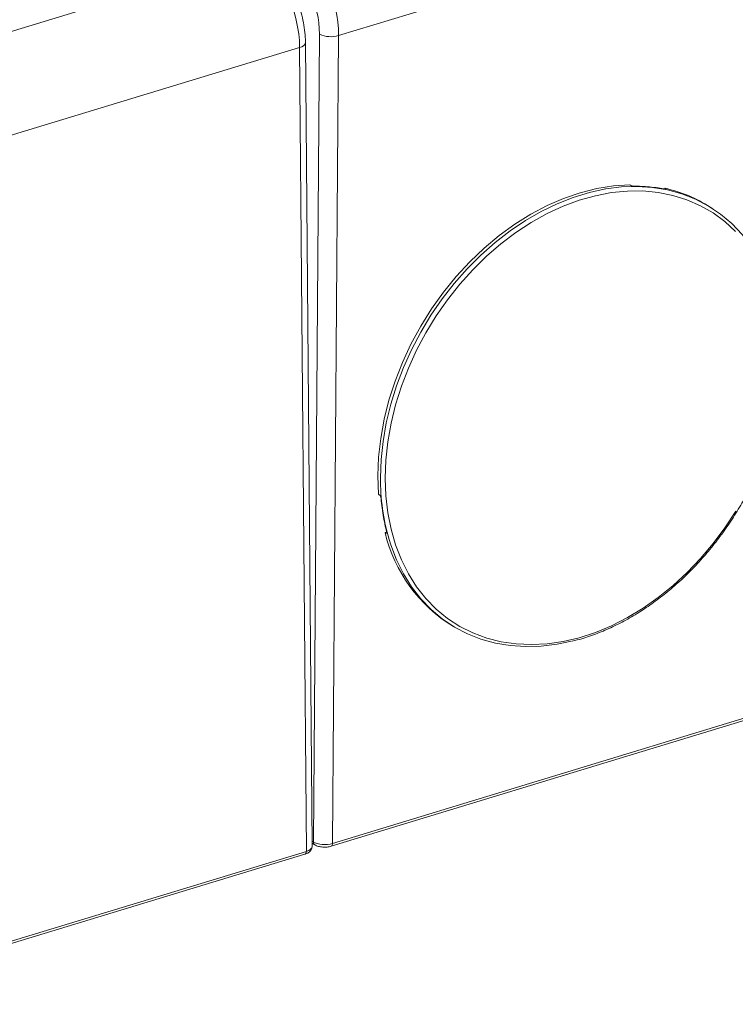
# Model space of a CAD drawing. Units: millimetres. Extents: x 0 to 1188, y 0 to 840.
# Drawn here: x 989 to 1084, y 585 to 715 of the extents above; entities that cross this region are included whole.
import ezdxf

# ---------------------------------------------------------------- set-up
doc = ezdxf.new("R2010")
doc.units = ezdxf.units.MM
doc.header["$LTSCALE"] = 2

msp = doc.modelspace()

# ---------------------------------------------------------------- linework, layer by layer
at = {"color": 7, "linetype": 'Continuous', "lineweight": 15}
for p, q in [((1031.5, 712.6), (1094.82, 731.86)), ((957.64, 703.81), (1020.84, 723.04)), ((1029, 712.8), (1028.19, 606.39)), ((1030.7, 606.19), (1031.5, 712.6)), ((1026.38, 711.04), (963.06, 691.78)), ((1027.26, 605.14), (1026.38, 711.04)), ((1028.02, 605.79), (1027.14, 711.69)), ((1074.5, 692.49), (1074.47, 692.38)), ((1080.82, 689.8), (1080.5, 690.01)), ((1037.85, 647.25), (1037.63, 647.14)), ((1046.64, 634.77), (1046.98, 634.58)), ((1030.53, 605.83), (1095.52, 625.6)), ((1095.69, 625.96), (1030.7, 606.19)), ((1028.02, 606.24), (1028.36, 606.03)), ((962.09, 585.01), (1027.08, 604.78)), ((962.26, 585.37), (1027.26, 605.14))]:
    msp.add_line(p, q, dxfattribs=at)
at = {"color": 8, "linetype": 'Continuous', "lineweight": 15}
for p, q in [((1074.63, 692.35), (1074.64, 692.38)), ((1037.81, 647.07), (1037.87, 647.11)), ((1028.19, 606.39), (1028.01, 606.5))]:
    msp.add_line(p, q, dxfattribs=at)
at = {"color": 8, "linetype": 'Continuous', "lineweight": 15, "flags": 128}
for points in [[(1026.38, 711.04), (1026.65, 711.14), (1026.87, 711.26), (1027.02, 711.4), (1027.12, 711.55), (1027.14, 711.69)], [(1037.03, 654.37), (1037.11, 656.75), (1037.37, 659.16), (1037.8, 661.6), (1038.39, 664.04), (1039.14, 666.47), (1040.06, 668.87), (1041.12, 671.23), (1042.34, 673.54), (1043.68, 675.77), (1045.16, 677.92), (1046.76, 679.96), (1048.46, 681.89), (1050.26, 683.7), (1052.15, 685.37), (1054.11, 686.89), (1056.14, 688.25), (1058.21, 689.44), (1060.31, 690.46), (1062.44, 691.29), (1064.57, 691.94), (1066.7, 692.4), (1066.75, 692.41)], [(1030.53, 605.83), (1030.54, 605.83), (1030.6, 605.87), (1030.64, 605.92), (1030.67, 606), (1030.69, 606.09), (1030.7, 606.19)], [(1027.26, 605.14), (1027.25, 605.04), (1027.23, 604.95), (1027.2, 604.87), (1027.15, 604.82), (1027.1, 604.78), (1027.08, 604.78)]]:
    msp.add_lwpolyline(points, dxfattribs=at)
at = {"color": 7, "linetype": 'Continuous', "lineweight": 15, "flags": 128}
for points in [[(1036.78, 652.21), (1036.69, 654.61), (1036.78, 657.06), (1037.06, 659.55), (1037.51, 662.06), (1038.14, 664.57), (1038.95, 667.07), (1039.92, 669.54), (1041.05, 671.97), (1042.33, 674.33), (1043.76, 676.61), (1045.32, 678.79), (1047, 680.86), (1048.8, 682.8), (1050.69, 684.61), (1052.67, 686.27), (1054.72, 687.76), (1056.83, 689.08), (1058.99, 690.22), (1061.17, 691.16), (1063.37, 691.91), (1065.56, 692.46), (1067.74, 692.81), (1069.89, 692.94)], [(1066.75, 692.41), (1068.8, 692.66), (1070.87, 692.73), (1072.9, 692.6), (1074.86, 692.28), (1076.75, 691.76), (1078.55, 691.05), (1080.26, 690.15), (1081.85, 689.08), (1083.33, 687.83), (1084.68, 686.42), (1085.89, 684.85), (1086.96, 683.14), (1087.88, 681.29), (1088.63, 679.32), (1089.16, 677.5)], [(1083.84, 686.8), (1082.42, 688.11), (1080.86, 689.25), (1079.2, 690.2), (1077.43, 690.98), (1075.57, 691.56), (1073.63, 691.95), (1071.63, 692.14), (1069.57, 692.13), (1067.48, 691.92), (1065.36, 691.51), (1063.23, 690.91), (1061.1, 690.12), (1058.99, 689.15), (1056.91, 687.99), (1054.88, 686.67), (1052.91, 685.18), (1051.01, 683.54), (1049.2, 681.75), (1047.48, 679.84), (1045.87, 677.81), (1044.38, 675.68), (1043.02, 673.46), (1041.79, 671.16), (1040.72, 668.81), (1039.79, 666.41), (1039.03, 663.98), (1038.43, 661.55), (1038, 659.11), (1037.74, 656.7), (1037.65, 654.33)], [(1037.65, 654.33), (1037.74, 652), (1038, 649.75), (1038.43, 647.58), (1039.03, 645.51), (1039.8, 643.55), (1040.72, 641.71), (1041.8, 640.01), (1043.03, 638.46), (1044.39, 637.07), (1045.88, 635.84), (1047.49, 634.79), (1049.21, 633.92), (1051.03, 633.25), (1052.93, 632.76), (1054.9, 632.47), (1056.93, 632.38), (1059.01, 632.49), (1061.12, 632.8), (1063.24, 633.3), (1065.38, 634), (1067.49, 634.88), (1069.59, 635.95), (1071.64, 637.19), (1073.65, 638.6), (1075.59, 640.16), (1077.44, 641.88), (1079.21, 643.73), (1080.88, 645.7), (1082.43, 647.78), (1083.86, 649.96)], [(1062.19, 632.84), (1060.33, 632.45), (1058.23, 632.19), (1056.15, 632.12), (1054.13, 632.25), (1052.17, 632.58), (1050.28, 633.1), (1048.48, 633.8), (1046.77, 634.7), (1045.17, 635.77), (1043.7, 637.02), (1042.35, 638.43), (1041.13, 640), (1040.07, 641.71), (1039.15, 643.56), (1038.4, 645.53), (1038.18, 646.22)]]:
    msp.add_lwpolyline(points, dxfattribs=at)
at = {"color": 7, "linetype": 'Continuous', "lineweight": 15}
for centre, radius, start, end in [((1030.51, 715.95), 3.5, 244.3452, 286.4678), ((1070.74, 674.93), 17.96, 57.0941, 77.913), ((1056.89, 651.71), 19.79, 193.3396, 238.8169)]:
    msp.add_arc(centre, radius, start, end, dxfattribs=at)
at = {"color": 8, "linetype": 'Continuous', "lineweight": 15}
for centre, radius, start, end in [((1065.23, 654.19), 28.2, 179.6261, 196.4155), ((1028.6, 606.36), 0.408, 175.719, 234.8557)]:
    msp.add_arc(centre, radius, start, end, dxfattribs=at)
at = {"color": 7, "linetype": 'Continuous', "lineweight": 15}
for centre, major_axis, ratio, start_param, end_param in [((1025.98, 715.98), (-2.73, 9.2), 0.522269, 4.186667, 5.748737), ((1020.85, 714.43), (-2.86, 9.16), 0.516057, 4.179271, 5.74134), ((1024.5, 715.55), (-2.2, 7.48), 0.522976, 4.187541, 5.74961), ((1060.03, 663.29), (130.29, -68.47), 0.20964, 1.603472, 1.605246), ((1064.96, 662.81), (79.29, -65.58), 0.283186, 1.681724, 1.683498), ((1062.04, 665.76), (112.24, -90.87), 0.183547, 4.635393, 4.637167), ((1062.95, 660.34), (104.31, -34.37), 0.18942, 4.530003, 4.531777), ((1029.66, 606.83), (1.8, -0.01), 0.434448, 3.757687, 5.328407)]:
    msp.add_ellipse(centre, major_axis=major_axis, ratio=ratio, start_param=start_param, end_param=end_param, dxfattribs=at)
at = {"color": 8, "linetype": 'Continuous', "lineweight": 15}
msp.add_ellipse((1026.22, 605.79), major_axis=(1.8, 0), ratio=0.43744, start_param=5.326189, end_param=6.287129, dxfattribs=at)
at = {"color": 7, "linetype": 'Continuous', "lineweight": 15}
for points, knots in [([(1027.14, 711.69), (1027.14, 711.91), (1027.12, 712.56), (1027.01, 713.65), (1026.76, 714.96), (1026.4, 716.25), (1025.94, 717.51), (1025.39, 718.72), (1024.75, 719.85), (1024.04, 720.88), (1023.24, 721.79), (1022.49, 722.48), (1021.99, 722.82), (1021.79, 722.95)], [0, 0, 0, 0, 0.052248, 0.150174, 0.247518, 0.344521, 0.441481, 0.538655, 0.636333, 0.734872, 0.834635, 0.935859, 1, 1, 1, 1]), ([(1070.35, 692.77), (1070.33, 692.77), (1070.3, 692.77), (1070.24, 692.78), (1070.18, 692.8), (1070.14, 692.81), (1070.12, 692.82), (1070.12, 692.82)], [0, 0, 0, 0, 0.23831, 0.476484, 0.717927, 0.961879, 1, 1, 1, 1]), ([(1074.6, 692.36), (1074.28, 692.42), (1073.58, 692.55), (1072.18, 692.73), (1071.07, 692.75), (1070.35, 692.77)], [0, 0, 0, 0, 0.231348, 0.506063, 1, 1, 1, 1]), ([(1074.64, 692.38), (1074.65, 692.38), (1074.67, 692.36), (1074.66, 692.35), (1074.64, 692.35), (1074.61, 692.35), (1074.6, 692.36)], [0, 0, 0, 0, 0.243375, 0.486696, 0.730935, 1, 1, 1, 1]), ([(1062.31, 632.84), (1062.73, 632.94), (1063.83, 633.21), (1065.61, 633.84), (1067.63, 634.7), (1069.62, 635.73), (1071.59, 636.91), (1073.5, 638.25), (1075.35, 639.72), (1077.14, 641.33), (1078.85, 643.06), (1080.46, 644.91), (1081.98, 646.86), (1083.39, 648.9), (1084.68, 651.01), (1085.85, 653.2), (1086.88, 655.44), (1087.79, 657.72), (1088.54, 660.03), (1089.16, 662.35), (1089.62, 664.67), (1089.93, 666.98), (1090.08, 669.27), (1090.08, 671.51), (1089.92, 673.7), (1089.64, 675.67), (1089.35, 676.87), (1089.23, 677.39)], [0, 0, 0, 0, 0.025323, 0.066286, 0.107265, 0.148257, 0.189257, 0.230261, 0.271267, 0.312274, 0.35328, 0.394286, 0.435292, 0.476297, 0.517303, 0.55831, 0.599318, 0.640328, 0.68134, 0.722356, 0.763374, 0.804394, 0.845417, 0.886439, 0.927458, 0.96847, 1, 1, 1, 1]), ([(1036.97, 652.05), (1036.99, 652.03), (1037.01, 652.01), (1037.04, 651.96), (1037.07, 651.9), (1037.07, 651.85), (1037.08, 651.83)], [0, 0, 0, 0, 0.243375, 0.486696, 0.730935, 1, 1, 1, 1]), ([(1037.08, 651.83), (1037.11, 651.46), (1037.19, 650.65), (1037.42, 649.07), (1037.69, 647.91), (1037.86, 647.17)], [0, 0, 0, 0, 0.231348, 0.506063, 1, 1, 1, 1]), ([(1037.86, 647.17), (1037.87, 647.15), (1037.87, 647.12), (1037.87, 647.09), (1037.85, 647.07), (1037.83, 647.07), (1037.81, 647.07), (1037.81, 647.07)], [0, 0, 0, 0, 0.23831, 0.476484, 0.717927, 0.961879, 1, 1, 1, 1]), ([(1027.08, 604.78), (1027.17, 604.81), (1027.41, 604.89), (1027.72, 605.09), (1027.95, 605.4), (1028.04, 605.67), (1028.01, 605.79), (1028.01, 605.81)], [0, 0, 0, 0, 0.181085, 0.485146, 0.738679, 0.973134, 1, 1, 1, 1]), ([(1028.36, 606.03), (1028.44, 605.98), (1028.67, 605.86), (1029.12, 605.74), (1029.7, 605.69), (1030.18, 605.73), (1030.44, 605.8), (1030.53, 605.83)], [0, 0, 0, 0, 0.138691, 0.387403, 0.63217, 0.8756, 1, 1, 1, 1])]:
    msp.add_open_spline(points, degree=3, knots=knots, dxfattribs=at)

doc.saveas('drawing.dxf')
